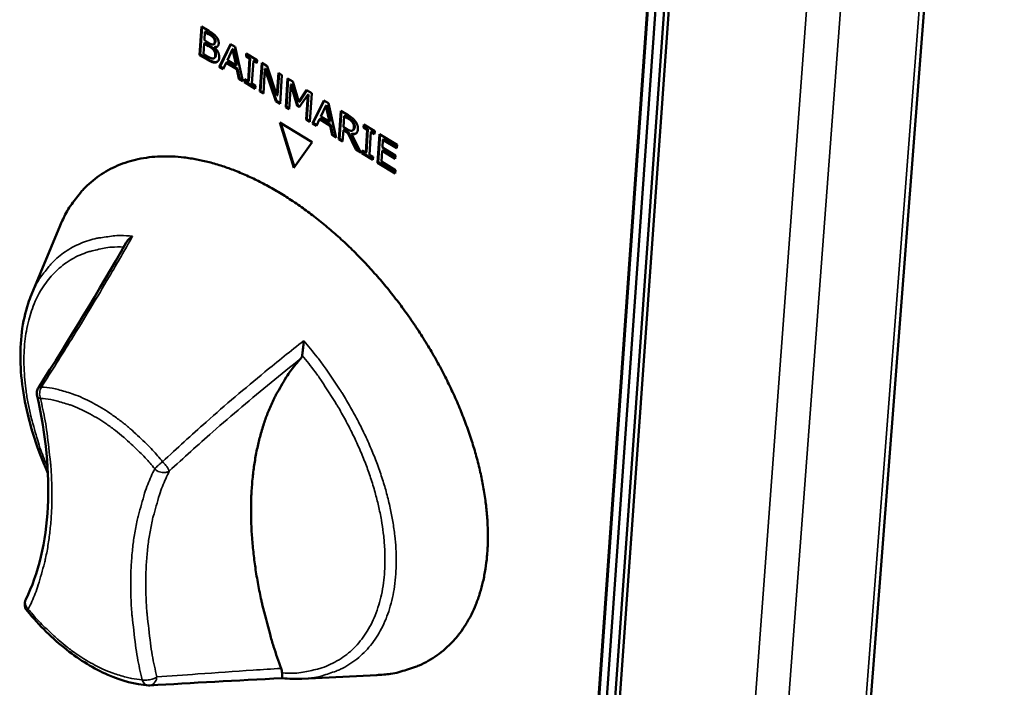
# Model space of a CAD drawing. Units: millimetres. Extents: x -55 to 5874, y 100 to 4100.
# Drawn here: x 3483 to 3560, y 2957 to 3009 of the extents above; entities that cross this region are included whole.
import ezdxf

# ---------------------------------------------------------------- set-up
doc = ezdxf.new("R2010")
doc.units = ezdxf.units.MM
doc.header["$LTSCALE"] = 20
doc.layers.add('Visible (ISO)', color=7, linetype='Continuous', lineweight=50)
doc.layers.add('Visible Narrow (ISO)', color=7, linetype='Continuous', lineweight=35)

msp = doc.modelspace()

# ---------------------------------------------------------------- linework, layer by layer
at = {"layer": 'Visible (ISO)'}
for p, q in [((3527.828, 2673.269), (3560.101, 3091.379)), ((3523.302, 2885.88), (3534.549, 3044.682)), ((3523.356, 2885.919), (3534.605, 3044.721)), ((3535.202, 3044.299), (3523.923, 2885.485)), ((3535.856, 3043.915), (3524.544, 2885.089)), ((3524.919, 2885.366), (3536.247, 3044.184)), ((3496.969, 3006.17), (3497.105, 3008.415)), ((3497.024, 3006.208), (3497.156, 3008.384)), ((3497.105, 3008.415), (3497.688, 3008.062)), ((3497.382, 3007.983), (3497.342, 3007.326)), ((3497.342, 3007.326), (3497.674, 3007.125)), ((3497.437, 3008.021), (3497.382, 3007.983)), ((3497.662, 3007.813), (3497.382, 3007.983)), ((3497.717, 3007.852), (3497.437, 3008.021)), ((3498.114, 3007.551), (3498.058, 3007.513)), ((3497.327, 3007.077), (3497.277, 3006.248)), ((3497.382, 3007.115), (3497.327, 3007.077)), ((3497.659, 3006.876), (3497.327, 3007.077)), ((3497.714, 3006.914), (3497.382, 3007.115)), ((3498.141, 3007.055), (3498.086, 3007.017)), ((3498.181, 3006.812), (3498.126, 3006.774)), ((3498.126, 3006.774), (3498.126, 3006.763)), ((3498.515, 3005.234), (3499.395, 3007.029)), ((3498.57, 3005.272), (3499.423, 3007.012)), ((3499.55, 3006.619), (3499.146, 3005.767)), ((3499.395, 3007.029), (3499.756, 3006.811)), ((3499.605, 3006.657), (3499.55, 3006.619)), ((3499.826, 3005.355), (3499.55, 3006.619)), ((3499.881, 3005.393), (3499.605, 3006.657)), ((3499.756, 3006.811), (3500.361, 3004.116)), ((3497.024, 3006.208), (3496.969, 3006.17)), ((3497.6, 3005.788), (3496.969, 3006.17)), ((3497.655, 3005.826), (3497.024, 3006.208)), ((3497.277, 3006.248), (3497.514, 3006.104)), ((3498.172, 3005.968), (3498.117, 3005.93)), ((3499.146, 3005.767), (3499.826, 3005.355)), ((3500.609, 3006.058), (3500.623, 3006.287)), ((3500.664, 3006.096), (3500.609, 3006.058)), ((3500.89, 3005.888), (3500.609, 3006.058)), ((3500.623, 3006.287), (3501.478, 3005.77)), ((3500.664, 3006.096), (3500.674, 3006.256)), ((3500.945, 3005.926), (3500.664, 3006.096)), ((3500.779, 3004.101), (3500.89, 3005.888)), ((3500.834, 3004.139), (3500.945, 3005.926)), ((3500.945, 3005.926), (3500.89, 3005.888)), ((3501.478, 3005.77), (3501.464, 3005.541)), ((3498.57, 3005.272), (3498.515, 3005.234)), ((3498.811, 3005.055), (3498.515, 3005.234)), ((3498.838, 3005.11), (3498.57, 3005.272)), ((3499.05, 3005.561), (3498.811, 3005.055)), ((3499.105, 3005.599), (3499.05, 3005.561)), ((3499.891, 3005.052), (3499.05, 3005.561)), ((3499.946, 3005.09), (3499.105, 3005.599)), ((3499.881, 3005.393), (3499.826, 3005.355)), ((3499.946, 3005.09), (3499.891, 3005.052)), ((3500.052, 3004.303), (3499.891, 3005.052)), ((3500.107, 3004.342), (3499.946, 3005.09)), ((3501.183, 3005.71), (3501.072, 3003.924)), ((3501.238, 3005.749), (3501.183, 3005.71)), ((3501.464, 3005.541), (3501.183, 3005.71)), ((3501.468, 3005.61), (3501.238, 3005.749)), ((3501.702, 3003.305), (3501.841, 3005.55)), ((3501.757, 3003.343), (3501.892, 3005.52)), ((3501.841, 3005.55), (3502.258, 3005.298)), ((3502.095, 3005.075), (3501.975, 3003.139)), ((3502.15, 3005.114), (3502.095, 3005.075)), ((3502.952, 3002.548), (3502.095, 3005.075)), ((3503.007, 3002.586), (3502.15, 3005.114)), ((3502.258, 3005.298), (3503.036, 3002.982)), ((3500.107, 3004.342), (3500.052, 3004.303)), ((3500.361, 3004.116), (3500.052, 3004.303)), ((3500.343, 3004.199), (3500.107, 3004.342)), ((3500.485, 3004.042), (3500.499, 3004.271)), ((3500.499, 3004.271), (3500.779, 3004.101)), ((3500.54, 3004.08), (3500.55, 3004.24)), ((3503.036, 3002.982), (3503.147, 3004.76)), ((3503.091, 3003.02), (3503.198, 3004.73)), ((3503.147, 3004.76), (3503.421, 3004.595)), ((3503.421, 3004.595), (3503.281, 3002.349)), ((3503.728, 3002.078), (3503.869, 3004.324)), ((3503.783, 3002.116), (3503.92, 3004.293)), ((3503.869, 3004.324), (3504.27, 3004.081)), ((3500.54, 3004.08), (3500.485, 3004.042)), ((3501.339, 3003.525), (3500.485, 3004.042)), ((3501.343, 3003.593), (3500.54, 3004.08)), ((3500.834, 3004.139), (3500.779, 3004.101)), ((3501.072, 3003.924), (3501.353, 3003.754)), ((3501.353, 3003.754), (3501.339, 3003.525)), ((3504.124, 3003.847), (3504.002, 3001.912)), ((3504.179, 3003.885), (3504.124, 3003.847)), ((3504.612, 3002.185), (3504.124, 3003.847)), ((3504.667, 3002.223), (3504.179, 3003.885)), ((3504.27, 3004.081), (3504.743, 3002.496)), ((3501.757, 3003.343), (3501.702, 3003.305)), ((3501.975, 3003.139), (3501.702, 3003.305)), ((3501.979, 3003.208), (3501.757, 3003.343)), ((3503.091, 3003.02), (3503.036, 3002.982)), ((3504.743, 3002.496), (3505.356, 3003.424)), ((3505.451, 3003.044), (3504.791, 3002.076)), ((3504.799, 3002.535), (3505.378, 3003.412)), ((3505.329, 3001.108), (3505.451, 3003.044)), ((3505.356, 3003.424), (3505.765, 3003.177)), ((3505.384, 3001.147), (3505.506, 3003.082)), ((3505.506, 3003.082), (3505.451, 3003.044)), ((3505.765, 3003.177), (3505.623, 3000.931)), ((3503.007, 3002.586), (3502.952, 3002.548)), ((3503.281, 3002.349), (3502.952, 3002.548)), ((3503.285, 3002.418), (3503.007, 3002.586)), ((3503.783, 3002.116), (3503.728, 3002.078)), ((3504.002, 3001.912), (3503.728, 3002.078)), ((3504.006, 3001.981), (3503.783, 3002.116)), ((3504.667, 3002.223), (3504.612, 3002.185)), ((3504.791, 3002.076), (3504.612, 3002.185)), ((3504.826, 3002.127), (3504.667, 3002.223)), ((3504.799, 3002.535), (3504.743, 3002.496)), ((3505.833, 3000.804), (3506.721, 3002.599)), ((3505.888, 3000.842), (3506.749, 3002.582)), ((3506.876, 3002.188), (3506.468, 3001.336)), ((3506.721, 3002.599), (3507.084, 3002.38)), ((3506.931, 3002.226), (3506.876, 3002.188)), ((3507.151, 3000.922), (3506.876, 3002.188)), ((3507.206, 3000.96), (3506.931, 3002.226)), ((3507.084, 3002.38), (3507.687, 2999.681)), ((3505.384, 3001.147), (3505.329, 3001.108)), ((3505.627, 3000.999), (3505.384, 3001.147)), ((3506.371, 3001.13), (3506.13, 3000.623)), ((3506.426, 3001.168), (3506.371, 3001.13)), ((3507.216, 3000.618), (3506.371, 3001.13)), ((3507.271, 3000.657), (3506.426, 3001.168)), ((3506.468, 3001.336), (3507.151, 3000.922)), ((3507.897, 2999.554), (3508.04, 3001.801)), ((3507.952, 2999.592), (3508.091, 3001.771)), ((3508.04, 3001.801), (3508.612, 3001.456)), ((3508.318, 3001.364), (3508.264, 3000.519)), ((3508.373, 3001.403), (3508.318, 3001.364)), ((3508.611, 3001.187), (3508.318, 3001.364)), ((3508.666, 3001.226), (3508.373, 3001.403)), ((3503.25, 3000.873), (3505.81, 2999.322)), ((3504.354, 2997.312), (3503.25, 3000.873)), ((3504.401, 2997.377), (3503.332, 3000.823)), ((3505.623, 3000.931), (3505.329, 3001.108)), ((3505.888, 3000.842), (3505.833, 3000.804)), ((3506.13, 3000.623), (3505.833, 3000.804)), ((3506.157, 3000.679), (3505.888, 3000.842)), ((3507.206, 3000.96), (3507.151, 3000.922)), ((3507.271, 3000.657), (3507.216, 3000.618)), ((3507.376, 2999.869), (3507.216, 3000.618)), ((3507.432, 2999.907), (3507.271, 3000.657)), ((3508.264, 3000.519), (3508.523, 3000.363)), ((3509.831, 3000.48), (3509.846, 3000.709)), ((3509.886, 3000.518), (3509.831, 3000.48)), ((3510.113, 3000.309), (3509.831, 3000.48)), ((3509.846, 3000.709), (3510.705, 3000.189)), ((3509.886, 3000.518), (3509.897, 3000.679)), ((3510.168, 3000.347), (3509.886, 3000.518)), ((3507.432, 2999.907), (3507.376, 2999.869)), ((3507.687, 2999.681), (3507.376, 2999.869)), ((3507.668, 2999.764), (3507.432, 2999.907)), ((3507.952, 2999.592), (3507.897, 2999.554)), ((3508.195, 2999.445), (3507.952, 2999.592)), ((3508.248, 3000.27), (3508.191, 2999.376)), ((3508.303, 3000.308), (3508.248, 3000.27)), ((3508.586, 3000.065), (3508.248, 3000.27)), ((3508.641, 3000.104), (3508.303, 3000.308)), ((3508.641, 3000.104), (3508.586, 3000.065)), ((3509.229, 2998.747), (3508.586, 3000.065)), ((3509.284, 2998.786), (3508.641, 3000.104)), ((3508.941, 3000.009), (3508.886, 2999.971)), ((3508.886, 2999.971), (3509.611, 2998.516)), ((3509.031, 3000.298), (3508.976, 3000.259)), ((3509.998, 2998.52), (3510.113, 3000.309)), ((3510.053, 2998.558), (3510.168, 3000.347)), ((3510.168, 3000.347), (3510.113, 3000.309)), ((3510.408, 3000.131), (3510.293, 2998.342)), ((3510.463, 3000.169), (3510.408, 3000.131)), ((3510.691, 2999.96), (3510.408, 3000.131)), ((3510.695, 3000.029), (3510.463, 3000.169)), ((3510.705, 3000.189), (3510.691, 2999.96)), ((3510.925, 2997.721), (3511.071, 2999.969)), ((3510.98, 2997.759), (3511.121, 2999.938)), ((3511.071, 2999.969), (3512.46, 2999.128)), ((3505.81, 2999.322), (3504.354, 2997.312)), ((3508.191, 2999.376), (3507.897, 2999.554)), ((3511.348, 2999.524), (3511.308, 2998.908)), ((3511.308, 2998.908), (3512.328, 2998.291)), ((3511.403, 2999.562), (3511.348, 2999.524)), ((3512.442, 2998.862), (3511.348, 2999.524)), ((3512.447, 2998.931), (3511.403, 2999.562)), ((3512.46, 2999.128), (3512.442, 2998.862)), ((3509.284, 2998.786), (3509.229, 2998.747)), ((3509.611, 2998.516), (3509.229, 2998.747)), ((3509.56, 2998.618), (3509.284, 2998.786)), ((3509.701, 2998.461), (3509.716, 2998.691)), ((3509.756, 2998.5), (3509.701, 2998.461)), ((3510.56, 2997.941), (3509.701, 2998.461)), ((3509.716, 2998.691), (3509.998, 2998.52)), ((3509.756, 2998.5), (3509.766, 2998.66)), ((3510.564, 2998.01), (3509.756, 2998.5)), ((3510.053, 2998.558), (3509.998, 2998.52)), ((3510.293, 2998.342), (3510.575, 2998.171)), ((3510.575, 2998.171), (3510.56, 2997.941)), ((3511.291, 2998.642), (3511.237, 2997.808)), ((3511.346, 2998.68), (3511.291, 2998.642)), ((3512.311, 2998.025), (3511.291, 2998.642)), ((3512.316, 2998.094), (3511.346, 2998.68)), ((3512.328, 2998.291), (3512.311, 2998.025)), ((3510.98, 2997.759), (3510.925, 2997.721)), ((3512.313, 2996.88), (3510.925, 2997.721)), ((3512.318, 2996.949), (3510.98, 2997.759)), ((3511.237, 2997.808), (3512.33, 2997.146)), ((3512.33, 2997.146), (3512.313, 2996.88)), ((3483.78, 2987.382), (3486.037, 2992.793)), ((3504.988, 2957.238), (3510.865, 2957.521)), ((3493.059, 2956.708), (3492.952, 2956.709))]:
    msp.add_line(p, q, dxfattribs=at)
at = {"layer": 'Visible (ISO)', "flags": 128}
for points in [[(3486.037, 2992.793, -0.02358), (3486.493, 2993.778, -0.038843), (3486.842, 2994.337, -0.007283), (3487.615, 2995.353, -0.023896), (3487.869, 2995.648, -0.025696), (3488.457, 2996.205, -0.025432), (3489.105, 2996.704, -0.025415), (3489.801, 2997.136, -0.025639), (3490.531, 2997.491, -0.02382), (3491.328, 2997.786, -0.024474), (3492.127, 2997.996, -0.021419), (3493.014, 2998.145, -0.022353), (3493.872, 2998.212, -0.018809), (3494.833, 2998.208, -0.019847), (3495.74, 2998.134, -0.016399), (3496.758, 2997.976, -0.017396), (3497.705, 2997.763, -0.014362), (3498.762, 2997.453, -0.015238), (3499.738, 2997.103, -0.012724), (3500.815, 2996.648, -0.013449), (3501.81, 2996.164, -0.011446), (3502.89, 2995.571, -0.012022), (3503.891, 2994.959, -0.010477), (3504.957, 2994.238, -0.010918), (3505.95, 2993.504, -0.009766), (3506.986, 2992.669, -0.010089), (3507.957, 2991.821, -0.009275), (3508.949, 2990.884, -0.009494), (3509.883, 2989.933, -0.008976), (3510.816, 2988.911, -0.009102), (3511.699, 2987.87, -0.008852), (3512.56, 2986.777, -0.008892), (3513.378, 2985.659, -0.008896), (3514.156, 2984.513, -0.008851), (3514.897, 2983.335, -0.00911), (3515.581, 2982.154, -0.008979), (3516.231, 2980.931, -0.009506), (3516.813, 2979.732, -0.009282), (3517.363, 2978.482, -0.010106), (3517.836, 2977.283, -0.009777), (3518.275, 2976.024, -0.010942), (3518.633, 2974.842, -0.010494), (3518.954, 2973.595, -0.012055), (3519.194, 2972.446, -0.01147), (3519.39, 2971.228, -0.013492), (3519.511, 2970.127, -0.012758), (3519.577, 2968.959, -0.015294), (3519.578, 2967.921, -0.014409), (3519.514, 2966.82, -0.017468), (3519.395, 2965.856, -0.016462), (3519.2, 2964.844, -0.019934), (3518.963, 2963.964, -0.018889), (3518.642, 2963.058, -0.02245), (3518.288, 2962.272, -0.021513), (3517.848, 2961.487, -0.024567), (3517.378, 2960.805, -0.023917), (3516.829, 2960.155, -0.025709), (3516.246, 2959.588, -0.025496), (3515.603, 2959.079, -0.025465), (3514.911, 2958.638, -0.025743), (3514.185, 2958.275, -0.02389), (3513.821, 2958.135, -0.00728), (3512.598, 2957.753, -0.038819), (3511.951, 2957.615, -0.023573), (3510.865, 2957.521)], [(3503.364, 2958.043, -0.008155), (3502.771, 2959.77, -0.015059), (3502.493, 2960.719, -0.001002), (3501.886, 2963.07, -0.008125), (3501.816, 2963.362, -0.009067), (3501.56, 2964.627, -0.008718), (3501.34, 2965.951, -0.009861), (3501.183, 2967.178, -0.009443), (3501.069, 2968.464, -0.010808), (3501.012, 2969.645, -0.010316), (3501.004, 2970.883, -0.011916), (3501.048, 2972.008, -0.011351), (3501.148, 2973.186, -0.01318), (3501.292, 2974.249, -0.012553), (3501.499, 2975.356, -0.014568), (3501.742, 2976.349, -0.013903), (3502.055, 2977.373, -0.016011), (3502.397, 2978.29, -0.015352), (3502.813, 2979.222, -0.017386), (3502.986, 2979.552, -0.004185), (3503.765, 2980.887, -0.031137), (3504.14, 2981.438, -0.017376), (3504.905, 2982.354)], [(3484.216, 2979.434, -0.049641), (3484.196, 2979.599, -0.049641), (3484.208, 2979.764, -0.049502), (3484.252, 2979.923, -0.049502), (3484.327, 2980.07)], [(3483.441, 2962.553, -0.071843), (3483.316, 2962.757, -0.071843), (3483.254, 2962.989, -0.071568), (3483.26, 2963.228, -0.071568), (3483.333, 2963.455)]]:
    msp.add_lwpolyline(points, format="xyb", dxfattribs=at)
at = {"layer": 'Visible (ISO)'}
for points, degree in [([(3498.058, 3007.513), (3497.989, 3007.597), (3497.817, 3007.72), (3497.662, 3007.813)], 2), ([(3497.688, 3008.062), (3497.924, 3007.919), (3498.158, 3007.746), (3498.261, 3007.621)], 2), ([(3498.157, 3007.211), (3498.161, 3007.291), (3498.115, 3007.443), (3498.058, 3007.513)], 2), ([(3498.261, 3007.621), (3498.377, 3007.485), (3498.473, 3007.21), (3498.464, 3007.068)], 2), ([(3498.041, 3006.585), (3497.973, 3006.663), (3497.811, 3006.784), (3497.659, 3006.876)], 2), ([(3497.674, 3007.125), (3497.811, 3007.042), (3497.943, 3006.992), (3498.016, 3006.996)], 2), ([(3498.016, 3006.996), (3498.086, 3006.999), (3498.15, 3007.105), (3498.157, 3007.211)], 2), ([(3498.198, 3006.128), (3498.206, 3006.255), (3498.144, 3006.462), (3498.041, 3006.585)], 2), ([(3498.464, 3007.068), (3498.455, 3006.91), (3498.275, 3006.758), (3498.126, 3006.774)], 2), ([(3498.126, 3006.763), (3498.319, 3006.59), (3498.517, 3006.17), (3498.504, 3005.956)], 2), ([(3497.514, 3006.104), (3497.707, 3005.988), (3497.93, 3005.89), (3498.019, 3005.896)], 2), ([(3498.244, 3005.587), (3498.114, 3005.564), (3497.825, 3005.652), (3497.6, 3005.788)], 2), ([(3498.019, 3005.896), (3498.105, 3005.907), (3498.191, 3006.009), (3498.198, 3006.128)], 2), ([(3498.504, 3005.956), (3498.494, 3005.788), (3498.353, 3005.608), (3498.244, 3005.587)], 2), ([(3498.381, 3005.653), (3498.356, 3005.64), (3498.329, 3005.63), (3498.3, 3005.625)], 3), ([(3508.958, 3000.898), (3508.898, 3000.978), (3508.733, 3001.113), (3508.611, 3001.187)], 2), ([(3508.612, 3001.456), (3508.802, 3001.341), (3509.056, 3001.143), (3509.168, 3000.996)], 2), ([(3508.523, 3000.363), (3508.65, 3000.285), (3508.856, 3000.208), (3508.931, 3000.237)], 2), ([(3509.388, 3000.352), (3509.372, 3000.106), (3509.103, 2999.923), (3508.886, 2999.971)], 2), ([(3508.931, 3000.237), (3508.999, 3000.26), (3509.072, 3000.398), (3509.079, 3000.514)], 2), ([(3509.079, 3000.514), (3509.086, 3000.613), (3509.027, 3000.805), (3508.958, 3000.898)], 2), ([(3509.168, 3000.996), (3509.28, 3000.849), (3509.399, 3000.529), (3509.388, 3000.352)], 2), ([(3484.327, 2980.07), (3486.75, 2983.858), (3489.052, 2987.656), (3491.217, 2991.458)], 3), ([(3503.457, 2957.279), (3499.862, 2957.102), (3496.389, 2956.906), (3493.059, 2956.708)], 3), ([(3504.988, 2957.238), (3504.49, 2957.214), (3503.978, 2957.228), (3503.457, 2957.279)], 3)]:
    msp.add_open_spline(points, degree=degree, dxfattribs=at)
for points, knots in [([(3498.114, 3007.551), (3498.09, 3007.579), (3498.066, 3007.605), (3498.014, 3007.654), (3497.987, 3007.676), (3497.879, 3007.753), (3497.798, 3007.803), (3497.717, 3007.852)], [-0.06495568, -0.06495568, -0.06495568, -0.06495568, -0.05192173, -0.05192173, -0.03845808, -0.03845808, 0, 0, 0, 0]), ([(3498.212, 3007.249), (3498.214, 3007.286), (3498.212, 3007.326), (3498.194, 3007.411), (3498.18, 3007.442), (3498.157, 3007.492), (3498.137, 3007.523), (3498.114, 3007.551)], [-0.02645162, -0.02645162, -0.02645162, -0.02645162, -0.02000386, -0.02000386, -0.01331713, -0.01331713, 0, 0, 0, 0]), ([(3498.096, 3006.623), (3498.05, 3006.677), (3498, 3006.723), (3497.918, 3006.783), (3497.857, 3006.828), (3497.714, 3006.914)], [-0.1932283, -0.1932283, -0.1932283, -0.1932283, -0.0679821, -0.0679821, 0, 0, 0, 0]), ([(3498.253, 3006.166), (3498.257, 3006.226), (3498.255, 3006.294), (3498.229, 3006.404), (3498.217, 3006.439), (3498.169, 3006.529), (3498.133, 3006.578), (3498.096, 3006.623)], [-0.06309221, -0.06309221, -0.06309221, -0.06309221, -0.03667194, -0.03667194, -0.02096164, -0.02096164, 0, 0, 0, 0]), ([(3498.141, 3007.055), (3498.154, 3007.064), (3498.165, 3007.076), (3498.186, 3007.112), (3498.206, 3007.154), (3498.212, 3007.249)], [-0.07356991, -0.07356991, -0.07356991, -0.07356991, -0.04434805, -0.04434805, 0, 0, 0, 0]), ([(3498.372, 3006.84), (3498.372, 3006.84), (3498.371, 3006.84), (3498.317, 3006.812), (3498.252, 3006.805), (3498.181, 3006.812)], [-0.03665277, -0.03665277, -0.03665277, -0.03665277, -0.03645001, -0.03645001, 0, 0, 0, 0]), ([(3498.3, 3005.625), (3498.192, 3005.606), (3498.097, 3005.624), (3497.915, 3005.679), (3497.783, 3005.749), (3497.655, 3005.826)], [-0.1014583, -0.1014583, -0.1014583, -0.1014583, -0.0610973, -0.0610973, 0, 0, 0, 0]), ([(3498.172, 3005.968), (3498.197, 3005.986), (3498.21, 3006.005), (3498.24, 3006.056), (3498.25, 3006.111), (3498.253, 3006.166)], [-0.03326351, -0.03326351, -0.03326351, -0.03326351, -0.02569946, -0.02569946, 0, 0, 0, 0]), ([(3509.013, 3000.936), (3508.971, 3000.993), (3508.922, 3001.041), (3508.834, 3001.114), (3508.772, 3001.161), (3508.666, 3001.226)], [-0.1199501, -0.1199501, -0.1199501, -0.1199501, -0.0501857, -0.0501857, 0, 0, 0, 0]), ([(3509.134, 3000.552), (3509.137, 3000.592), (3509.135, 3000.633), (3509.122, 3000.714), (3509.111, 3000.755), (3509.072, 3000.847), (3509.045, 3000.893), (3509.013, 3000.936)], [-0.05796179, -0.05796179, -0.05796179, -0.05796179, -0.03696163, -0.03696163, -0.01919468, -0.01919468, 0, 0, 0, 0]), ([(3509.031, 3000.298), (3509.037, 3000.301), (3509.042, 3000.305), (3509.064, 3000.325), (3509.079, 3000.344), (3509.11, 3000.403), (3509.128, 3000.459), (3509.134, 3000.552)], [-0.07759973, -0.07759973, -0.07759973, -0.07759973, -0.07035556, -0.07035556, -0.04345265, -0.04345265, 0, 0, 0, 0]), ([(3509.265, 3000.036), (3509.246, 3000.025), (3509.226, 3000.017), (3509.128, 2999.986), (3509.038, 2999.988), (3508.941, 3000.009)], [-0.05973019, -0.05973019, -0.05973019, -0.05973019, -0.0479201, -0.0479201, 0, 0, 0, 0]), ([(3491.71, 2991.951), (3491.709, 2991.95), (3491.708, 2991.949), (3491.619, 2991.892), (3491.538, 2991.83), (3491.395, 2991.698), (3491.331, 2991.627), (3491.256, 2991.522), (3491.236, 2991.49), (3491.217, 2991.458)], [-0.19180917, -0.19180917, -0.19180917, -0.19180917, -0.19118239, -0.19118239, -0.15328597, -0.15328597, -0.11666239, -0.11666239, -0.10147417, -0.10147417, -0.10147417, -0.10147417]), ([(3485.066, 2973.354), (3484.589, 2974.429), (3484.183, 2975.514), (3483.302, 2978.423), (3482.978, 2980.258), (3482.852, 2983.662), (3483.053, 2985.273), (3483.595, 2986.913), (3483.684, 2987.15), (3483.78, 2987.382)], [1.077112, 1.077112, 1.077112, 1.077112, 1.512422, 1.512422, 2.26421, 2.26421, 3.020418, 3.020418, 3.152218, 3.152218, 3.152218, 3.152218]), ([(3505.016, 2982.603), (3505.028, 2982.679), (3505.04, 2982.77), (3505.068, 2982.995), (3505.083, 2983.142), (3505.113, 2983.447), (3505.126, 2983.599), (3505.138, 2983.747), (3505.138, 2983.749), (3505.138, 2983.751)], [-0.1525533, -0.1525533, -0.1525533, -0.1525533, -0.110052, -0.110052, -0.0538463, -0.0538463, 0, 0, 0.0006327, 0.0006327, 0.0006327, 0.0006327]), ([(3504.905, 2982.354), (3504.937, 2982.389), (3504.962, 2982.431), (3504.997, 2982.516), (3505.009, 2982.558), (3505.016, 2982.603)], [-0.16842568, -0.16842568, -0.16842568, -0.16842568, -0.14064147, -0.14064147, -0.11839762, -0.11839762, -0.11839762, -0.11839762]), ([(3483.333, 2963.455), (3484.322, 2965.472), (3484.922, 2967.956), (3485.201, 2973.378), (3484.914, 2976.363), (3484.216, 2979.434)], [0, 0, 0, 0, 1.319286, 1.319286, 2.59428, 2.59428, 2.59428, 2.59428]), ([(3492.952, 2956.709), (3491.93, 2956.779), (3490.843, 2957.067), (3488.683, 2958.016), (3487.582, 2958.689), (3485.445, 2960.367), (3484.384, 2961.411), (3483.441, 2962.553)], [0, 0, 0, 0, 0.508281, 0.508281, 1.016854, 1.016854, 1.550186, 1.550186, 1.550186, 1.550186]), ([(3503.436, 2957.687), (3503.436, 2957.693), (3503.436, 2957.698), (3503.431, 2957.81), (3503.407, 2957.926), (3503.364, 2958.043)], [-0.05025211, -0.05025211, -0.05025211, -0.05025211, -0.04783958, -0.04783958, 0, 0, 0, 0]), ([(3503.457, 2957.279), (3503.456, 2957.279), (3503.455, 2957.283), (3503.451, 2957.305), (3503.449, 2957.328), (3503.445, 2957.406), (3503.442, 2957.469), (3503.438, 2957.592), (3503.437, 2957.637), (3503.436, 2957.687)], [-0.1767656, -0.1767656, -0.1767656, -0.1767656, -0.153286, -0.153286, -0.1166624, -0.1166624, -0.0700321, -0.0700321, -0.0471877, -0.0471877, -0.0471877, -0.0471877])]:
    msp.add_open_spline(points, degree=3, knots=knots, dxfattribs=at)
at = {"layer": 'Visible Narrow (ISO)'}
for p, q in [((3559.683, 3091.096), (3527.423, 2672.541)), ((3553.033, 3086.598), (3521.505, 2667.73)), ((3519.118, 2667.73), (3550.176, 3084.666)), ((3497.717, 3007.852), (3497.662, 3007.813)), ((3497.714, 3006.914), (3497.659, 3006.876)), ((3498.096, 3006.623), (3498.041, 3006.585)), ((3498.212, 3007.249), (3498.157, 3007.211)), ((3497.655, 3005.826), (3497.6, 3005.788)), ((3498.253, 3006.166), (3498.198, 3006.128)), ((3498.3, 3005.625), (3498.244, 3005.587)), ((3508.666, 3001.226), (3508.611, 3001.187)), ((3509.013, 3000.936), (3508.958, 3000.898)), ((3509.134, 3000.552), (3509.079, 3000.514)), ((3484.551, 2980.118), (3484.327, 2980.07)), ((3483.441, 2962.553), (3483.53, 2962.695))]:
    msp.add_line(p, q, dxfattribs=at)
at = {"layer": 'Visible Narrow (ISO)', "flags": 128}
for points in [[(3491.71, 2991.951, 0.021), (3490.758, 2992.004, 0.034915), (3490.184, 2991.972, 0.0059), (3489.068, 2991.818, 0.021202), (3488.76, 2991.758, 0.023999), (3488.106, 2991.568, 0.023407), (3487.457, 2991.312, 0.024978), (3486.861, 2991.006, 0.0248), (3486.294, 2990.64, 0.024672), (3485.764, 2990.219, 0.024954), (3485.285, 2989.752, 0.02316), (3485.08, 2989.511, 0.006893), (3484.443, 2988.661, 0.037857), (3484.157, 2988.198, 0.022873), (3483.78, 2987.382)], [(3485.039, 2973.847, -0.010866), (3484.511, 2975.174, -0.019569), (3484.264, 2975.928, -0.001749), (3483.765, 2977.697, -0.010792), (3483.691, 2977.985, -0.012498), (3483.491, 2978.955, -0.011847), (3483.33, 2979.987, -0.014078), (3483.235, 2980.914, -0.013252), (3483.187, 2981.903, -0.016075), (3483.196, 2982.775, -0.015074), (3483.264, 2983.703, -0.018495), (3483.378, 2984.51, -0.017358), (3483.56, 2985.359, -0.021231), (3483.778, 2986.091, -0.020065), (3484.071, 2986.845, -0.023965), (3484.392, 2987.494, -0.02295), (3484.79, 2988.138, -0.02612), (3485.214, 2988.694, -0.025464), (3485.705, 2989.216, -0.027015), (3486.23, 2989.669, -0.026867), (3486.803, 2990.064, -0.026275), (3487.424, 2990.401, -0.026666), (3488.067, 2990.667, -0.024151), (3488.394, 2990.764, -0.007393), (3489.478, 2991.014, -0.038941), (3490.058, 2991.092, -0.023821), (3491.013, 2991.101)], [(3504.988, 2957.238, 0.025862), (3505.982, 2957.327, 0.041934), (3506.583, 2957.464, 0.008579), (3507.679, 2957.835, 0.026287), (3508.028, 2957.98, 0.028102), (3508.684, 2958.342, 0.027916), (3509.299, 2958.778, 0.027349), (3509.87, 2959.285, 0.027753), (3510.374, 2959.844, 0.025032), (3510.845, 2960.493, 0.025919), (3511.234, 2961.162, 0.021967), (3511.592, 2961.941, 0.023123), (3511.865, 2962.709, 0.018922), (3512.099, 2963.604, 0.020123), (3512.254, 2964.46, 0.016301), (3512.359, 2965.451, 0.017391), (3512.395, 2966.385, 0.014208), (3512.368, 2967.452, 0.015118), (3512.284, 2968.451, 0.012602), (3512.127, 2969.572, 0.013322), (3511.924, 2970.623, 0.011409), (3511.641, 2971.777, 0.011953), (3511.32, 2972.864, 0.010554), (3510.919, 2974.03, 0.010945), (3510.483, 2975.136, 0.009981), (3509.971, 2976.292, 0.010239), (3509.426, 2977.398, 0.009651), (3508.814, 2978.526, 0.009791), (3508.168, 2979.614, 0.009541), (3507.992, 2979.886, 0.001381), (3506.731, 2981.743, 0.017837), (3506.199, 2982.465, 0.009595), (3505.138, 2983.751)], [(3505.016, 2982.603, -0.009773), (3506.024, 2981.319, -0.018109), (3506.529, 2980.597, -0.001431), (3507.712, 2978.757, -0.009716), (3507.88, 2978.482, -0.010091), (3508.478, 2977.41, -0.009904), (3509.044, 2976.294, -0.010647), (3509.538, 2975.21, -0.010331), (3510.001, 2974.072, -0.01149), (3510.385, 2972.996, -0.011027), (3510.734, 2971.857, -0.012674), (3511.002, 2970.806, -0.01204), (3511.23, 2969.687, -0.014266), (3511.38, 2968.679, -0.013439), (3511.48, 2967.601, -0.016334), (3511.512, 2966.65, -0.015308), (3511.481, 2965.636, -0.018911), (3511.394, 2964.756, -0.01772), (3511.233, 2963.826, -0.02191), (3511.028, 2963.028, -0.02067), (3510.74, 2962.204, -0.025), (3510.418, 2961.498, -0.023917), (3510.012, 2960.797, -0.027509), (3509.574, 2960.195, -0.026829), (3509.062, 2959.63, -0.028584), (3508.511, 2959.144, -0.028481), (3507.907, 2958.722, -0.027725), (3507.249, 2958.366, -0.028231), (3506.568, 2958.09, -0.025249), (3506.211, 2957.988, -0.008016), (3505.069, 2957.743, -0.040286), (3504.448, 2957.672, -0.02487), (3503.436, 2957.687)], [(3484.479, 2979.228, -0.052599), (3484.426, 2979.453, -0.052599), (3484.421, 2979.684, -0.051904), (3484.463, 2979.908, -0.051904), (3484.551, 2980.118)], [(3494.064, 2974.262, 0.011157), (3493.276, 2975.177, 0.020181), (3492.809, 2975.654, 0.001844), (3491.667, 2976.723, 0.011069), (3491.472, 2976.896, 0.01245), (3490.805, 2977.435, 0.011892), (3490.08, 2977.964, 0.013898), (3489.404, 2978.407, 0.013122), (3488.664, 2978.836, 0.01588), (3487.991, 2979.175, 0.014859), (3487.251, 2979.493, 0.018484), (3486.965, 2979.594, 0.004894), (3485.87, 2979.924, 0.034063), (3485.408, 2980.024, 0.018686), (3484.551, 2980.118)], [(3483.53, 2962.695, 0.01493), (3484.073, 2963.91, 0.027474), (3484.311, 2964.593, 0.003184), (3484.793, 2966.308, 0.014882), (3484.883, 2966.678, 0.012751), (3485.096, 2967.828, 0.013389), (3485.24, 2968.932, 0.011477), (3485.34, 2970.161, 0.012048), (3485.379, 2971.336, 0.010393), (3485.365, 2972.632, 0.010886), (3485.298, 2973.868, 0.00949), (3485.267, 2974.197, 0.001349), (3484.997, 2976.506, 0.017306), (3484.847, 2977.479, 0.009525), (3484.479, 2979.228)], [(3484.216, 2979.434, 0.057466), (3484.251, 2979.368, 0.057466), (3484.3, 2979.312, 0.077067), (3484.383, 2979.256, 0.077067), (3484.479, 2979.228)], [(3484.479, 2979.228, -0.01868), (3485.287, 2979.14, -0.034053), (3485.723, 2979.045, -0.00489), (3486.755, 2978.734, -0.018478), (3487.024, 2978.639, -0.014852), (3487.722, 2978.339, -0.015874), (3488.356, 2978.018, -0.013116), (3489.054, 2977.614, -0.013892), (3489.692, 2977.196, -0.011887), (3490.375, 2976.697, -0.012445), (3491.003, 2976.189, -0.011064), (3491.187, 2976.026, -0.001843), (3492.264, 2975.018, -0.020173), (3492.704, 2974.568, -0.011152), (3493.447, 2973.706)], [(3494.064, 2974.262, 0.010151), (3493.885, 2974.117, 0.010151), (3493.711, 2973.964, 0.008112), (3493.577, 2973.837, 0.008112), (3493.447, 2973.706)], [(3494.586, 2973.523, 0.019973), (3494.538, 2973.651, 0.045211), (3494.509, 2973.704, 0.007904), (3494.448, 2973.794, 0.003975), (3494.322, 2973.97, 0.022643), (3494.226, 2974.088, 0.014512), (3494.064, 2974.262)], [(3493.447, 2973.706, 0.014933), (3492.896, 2972.478, 0.027431), (3492.653, 2971.786, 0.003169), (3492.162, 2970.058, 0.014887), (3492.071, 2969.687, 0.012772), (3491.855, 2968.532, 0.013428), (3491.708, 2967.424, 0.011516), (3491.606, 2966.194, 0.012105), (3491.564, 2965.019, 0.010439), (3491.576, 2963.725, 0.01095), (3491.641, 2962.492, 0.009536), (3491.672, 2962.162, 0.001365), (3491.938, 2959.863, 0.017395), (3492.087, 2958.895, 0.009572), (3492.452, 2957.155)], [(3493.61, 2957.376, -0.009578), (3493.254, 2959.074, -0.017405), (3493.109, 2960.018, -0.001367), (3492.85, 2962.261, -0.009542), (3492.82, 2962.583, -0.010956), (3492.757, 2963.786, -0.010445), (3492.745, 2965.049, -0.012111), (3492.787, 2966.195, -0.011522), (3492.886, 2967.396, -0.013434), (3493.031, 2968.476, -0.012778), (3493.242, 2969.602, -0.014892), (3493.331, 2969.965, -0.003171), (3493.81, 2971.651, -0.027438), (3494.047, 2972.325, -0.014938), (3494.586, 2973.523)], [(3493.447, 2973.706, 0.05176), (3493.645, 2973.549, 0.070762), (3493.814, 2973.472, 0.031276), (3494.037, 2973.422, 0.036635), (3494.231, 2973.405, 0.083268), (3494.382, 2973.429, 0.056223), (3494.586, 2973.523)], [(3483.53, 2962.695, -0.084315), (3483.384, 2962.865, -0.084315), (3483.301, 2963.074, -0.072557), (3483.289, 2963.267, -0.072557), (3483.333, 2963.455)], [(3492.452, 2957.155, -0.018484), (3491.643, 2957.251, -0.033723), (3491.208, 2957.35, -0.004783), (3490.175, 2957.669, -0.01828), (3489.909, 2957.765, -0.01468), (3489.214, 2958.068, -0.015709), (3488.583, 2958.391, -0.012977), (3487.889, 2958.798, -0.013758), (3487.255, 2959.216, -0.011771), (3486.577, 2959.715, -0.012333), (3485.953, 2960.223, -0.010966), (3485.772, 2960.384, -0.001814), (3484.703, 2961.39, -0.020018), (3484.267, 2961.837, -0.011054), (3483.53, 2962.695)], [(3493.61, 2957.376, -0.031217), (3493.396, 2957.256, -0.050509), (3493.253, 2957.204, -0.014744), (3493.037, 2957.156, -0.015442), (3492.829, 2957.123, -0.052934), (3492.686, 2957.12, -0.031926), (3492.452, 2957.155)], [(3492.452, 2957.155, 0.078255), (3492.529, 2956.981, 0.078255), (3492.657, 2956.839, 0.066893), (3492.796, 2956.754, 0.066893), (3492.952, 2956.709)], [(3493.059, 2956.708, 0.061464), (3493.219, 2956.747, 0.091473), (3493.315, 2956.804, 0.039625), (3493.409, 2956.901, 0.030645), (3493.511, 2957.042, 0.070165), (3493.574, 2957.18, 0.053522), (3493.61, 2957.376)]]:
    msp.add_lwpolyline(points, format="xyb", dxfattribs=at)
at = {"layer": 'Visible Narrow (ISO)'}
for points, knots in [([(3484.551, 2980.118), (3485.354, 2981.365), (3486.142, 2982.613), (3487.929, 2985.498), (3488.917, 2987.137), (3489.88, 2988.776), (3490.501, 2989.834), (3491.111, 2990.892), (3491.71, 2991.951)], [-2.775089, -2.775089, -2.775089, -2.775089, -2.212534, -2.212534, -1.475023, -1.475023, -1.475023, -0.999075, -0.999075, -0.999075, -0.999075]), ([(3505.138, 2983.751), (3504.113, 2982.947), (3503.096, 2982.131), (3502.09, 2981.304), (3500.53, 2980.022), (3498.993, 2978.713), (3496.327, 2976.354), (3495.188, 2975.317), (3494.064, 2974.262)], [-1.950971, -1.950971, -1.950971, -1.950971, -1.475023, -1.475023, -1.475023, -0.737511, -0.737511, -0.174957, -0.174957, -0.174957, -0.174957]), ([(3494.586, 2973.523), (3495.709, 2974.563), (3496.846, 2975.587), (3499.504, 2977.918), (3501.034, 2979.215), (3502.586, 2980.486), (3503.354, 2981.115), (3504.127, 2981.738), (3504.905, 2982.354)], [0.174957, 0.174957, 0.174957, 0.174957, 0.737511, 0.737511, 1.475023, 1.475023, 1.475023, 1.840035, 1.840035, 1.840035, 1.840035]), ([(3503.364, 2958.043), (3502.627, 2957.997), (3501.896, 2957.95), (3501.169, 2957.903), (3499.701, 2957.807), (3498.254, 2957.708), (3495.743, 2957.531), (3494.669, 2957.453), (3493.61, 2957.376)], [1.110011, 1.110011, 1.110011, 1.110011, 1.475023, 1.475023, 1.475023, 2.212534, 2.212534, 2.775089, 2.775089, 2.775089, 2.775089])]:
    msp.add_open_spline(points, degree=3, knots=knots, dxfattribs=at)

doc.saveas('drawing.dxf')
